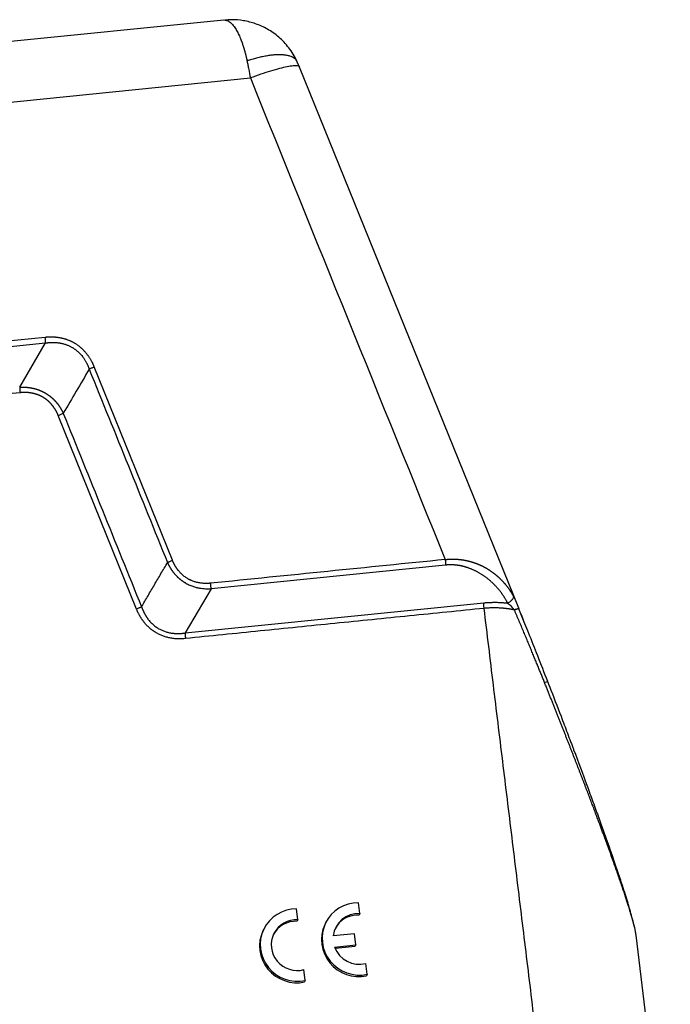
# Model space of a CAD drawing. Units: millimetres. Extents: x 1592 to 2186, y 588 to 1008.
# Drawn here: x 1724 to 1768, y 653 to 720 of the extents above; entities that cross this region are included whole.
import ezdxf

# ---------------------------------------------------------------- set-up
doc = ezdxf.new("R2010")
doc.units = ezdxf.units.MM
doc.header["$LTSCALE"] = 65.395
doc.layers.get('0').update_dxf_attribs({"linetype": 'CONTINUOUS', "lineweight": 30})

msp = doc.modelspace()

# ---------------------------------------------------------------- linework, layer by layer
at = {"color": 7, "linetype": 'Continuous'}
for p, q in [((1737.734, 719.996), (1678.231, 713.987)), ((1757.706, 680.143), (1742.872, 716.815)), ((1678.342, 709.894), (1739.531, 716.073)), ((1696.163, 695.14), (1725.666, 698.119)), ((1723.909, 695.12), (1725.666, 698.119)), ((1734.259, 683.391), (1728.957, 696.498)), ((1731.822, 680.088), (1726.52, 693.195)), ((1752.759, 683.07), (1736.87, 681.466)), ((1736.87, 681.466), (1735.113, 678.467)), ((1735.113, 678.467), (1755.335, 680.509)), ((1757.768, 679.988), (1757.706, 680.143)), ((1746.945, 659.454), (1746.855, 660.192)), ((1742.752, 659.03), (1742.662, 659.769)), ((1746.945, 659.454), (1746.9, 659.357)), ((1742.752, 659.03), (1742.707, 658.934)), ((1744.615, 658.797), (1744.57, 658.701)), ((1740.423, 658.374), (1740.378, 658.277)), ((1746.59, 658.094), (1745.147, 657.948)), ((1746.683, 657.336), (1746.59, 658.094)), ((1767.976, 639.001), (1765.66, 657.99)), ((1745.239, 657.19), (1746.683, 657.336)), ((1745.274, 657.101), (1746.638, 657.239)), ((1746.683, 657.336), (1746.638, 657.239)), ((1747.446, 655.341), (1747.356, 656.08)), ((1743.254, 654.918), (1743.164, 655.656)), ((1747.446, 655.341), (1747.401, 655.245)), ((1743.254, 654.918), (1743.209, 654.821))]:
    msp.add_line(p, q, dxfattribs=at)
for centre, major_axis, ratio, start_param, end_param in [((1759.211, 674.999), (-0.467, -0.18), 0.028831, 3.00363, 4.139611), ((1746.88, 657.739), (-2.265, 1.058), 0.976954, 5.150662, 8.511453), ((1742.688, 657.316), (-2.265, 1.058), 0.976954, 5.150662, 8.511453), ((1746.88, 657.739), (1.586, -0.741), 0.976954, 1.961769, 3.465598), ((1746.835, 657.643), (1.586, -0.741), 0.976954, 1.961769, 3.110365), ((1742.688, 657.316), (1.586, -0.741), 0.976954, 1.961769, 5.417162), ((1742.643, 657.219), (1.586, -0.741), 0.976954, 1.961769, 3.110417), ((1746.835, 657.643), (-2.265, 1.058), 0.976954, 0.000011, 2.228268), ((1742.643, 657.219), (-2.265, 1.058), 0.976954, 0.000011, 2.228268), ((1746.88, 657.739), (1.586, -0.741), 0.976954, 3.913332, 5.417162)]:
    msp.add_ellipse(centre, major_axis=major_axis, ratio=ratio, start_param=start_param, end_param=end_param, dxfattribs=at)
for points, degree, knots in [([(1737.772, 719.998), (1737.774, 719.998), (1737.78, 719.998), (1737.791, 719.998), (1737.803, 719.997), (1737.816, 719.997), (1737.829, 719.995), (1737.842, 719.994), (1737.855, 719.992), (1737.868, 719.99), (1737.882, 719.987), (1737.895, 719.984), (1737.908, 719.981), (1737.922, 719.977), (1737.935, 719.973), (1737.949, 719.968), (1737.962, 719.963), (1738.005, 719.946), (1738.077, 719.91), (1738.178, 719.837), (1738.278, 719.744), (1738.378, 719.63), (1738.473, 719.503), (1738.56, 719.367), (1738.641, 719.226), (1738.717, 719.077), (1738.79, 718.922), (1738.845, 718.792), (1738.884, 718.695), (1738.908, 718.631), (1738.932, 718.567), (1738.956, 718.503), (1738.978, 718.438), (1739, 718.373), (1739.022, 718.308), (1739.043, 718.242), (1739.063, 718.177), (1739.083, 718.112), (1739.102, 718.047), (1739.121, 717.981), (1739.139, 717.916), (1739.157, 717.852), (1739.175, 717.787), (1739.192, 717.723), (1739.208, 717.659), (1739.224, 717.595), (1739.24, 717.531), (1739.255, 717.468), (1739.269, 717.406), (1739.283, 717.343), (1739.297, 717.282), (1739.305, 717.24), (1739.31, 717.22)], 3, [0, 0, 0, 0, 0.00379, 0.011317, 0.018876, 0.026465, 0.034084, 0.041734, 0.049413, 0.057122, 0.06486, 0.072627, 0.080423, 0.088248, 0.096101, 0.103983, 0.111892, 0.119829, 0.178519, 0.237207, 0.295898, 0.354584, 0.413274, 0.463911, 0.513169, 0.561012, 0.60743, 0.652439, 0.669317, 0.68599, 0.702457, 0.718712, 0.734755, 0.750584, 0.766198, 0.781595, 0.796777, 0.811745, 0.8265, 0.841043, 0.855377, 0.869504, 0.883427, 0.897147, 0.910668, 0.923992, 0.937122, 0.950062, 0.962816, 0.975387, 0.987781, 1, 1, 1, 1]), ([(1742.68, 717.225), (1742.528, 717.546), (1742.176, 718.125), (1741.49, 718.853), (1740.72, 719.396), (1739.905, 719.765), (1739.084, 719.971), (1738.369, 720.038), (1737.938, 720.007), (1737.773, 719.985)], 3, [0, 0, 0, 0, 0.174483, 0.340085, 0.496738, 0.644849, 0.785005, 0.917812, 1, 1, 1, 1]), ([(1742.661, 717.266), (1742.652, 717.277), (1742.644, 717.287), (1742.603, 717.333), (1742.567, 717.367), (1742.483, 717.429), (1742.436, 717.458), (1742.33, 717.51), (1742.272, 717.533), (1742.144, 717.573), (1742.076, 717.59), (1741.929, 717.618), (1741.85, 717.628), (1741.684, 717.643), (1741.597, 717.647), (1741.415, 717.648), (1741.32, 717.645), (1741.125, 717.632), (1741.024, 717.623), (1740.818, 717.597), (1740.713, 717.581), (1740.5, 717.544), (1740.392, 717.522), (1740.175, 717.474), (1740.066, 717.447), (1739.848, 717.389), (1739.739, 717.358), (1739.523, 717.291), (1739.416, 717.256), (1739.31, 717.22)], 3, [0, 0, 0, 0, 0.022078, 0.022078, 0.097303, 0.097303, 0.172528, 0.172528, 0.247753, 0.247753, 0.322977, 0.322977, 0.398202, 0.398202, 0.473427, 0.473427, 0.548652, 0.548652, 0.623876, 0.623876, 0.699101, 0.699101, 0.774326, 0.774326, 0.849551, 0.849551, 0.924775, 0.924775, 1, 1, 1, 1]), ([(1739.31, 717.22), (1739.328, 717.128), (1739.347, 717.035), (1739.384, 716.846), (1739.402, 716.751), (1739.458, 716.464), (1739.495, 716.269), (1739.531, 716.073)], 3, [0, 0, 0, 0, 0.25, 0.25, 0.5, 0.5, 1, 1, 1, 1]), ([(1742.878, 716.8), (1742.874, 716.81), (1742.868, 716.819), (1742.833, 716.857), (1742.782, 716.878), (1742.636, 716.898), (1742.541, 716.899), (1742.309, 716.879), (1742.173, 716.859), (1741.865, 716.801), (1741.692, 716.762), (1741.318, 716.666), (1741.117, 716.609), (1740.691, 716.479), (1740.468, 716.407), (1740.007, 716.249), (1739.77, 716.163), (1739.531, 716.073)], 3, [0, 0, 0, 0, 0.038594, 0.038594, 0.175937, 0.175937, 0.313281, 0.313281, 0.450625, 0.450625, 0.587969, 0.587969, 0.725312, 0.725312, 0.862656, 0.862656, 1, 1, 1, 1]), ([(1728.957, 696.498), (1728.955, 696.504), (1728.95, 696.518), (1728.942, 696.541), (1728.932, 696.567), (1728.92, 696.596), (1728.906, 696.63), (1728.89, 696.666), (1728.872, 696.706), (1728.852, 696.749), (1728.829, 696.796), (1728.804, 696.845), (1728.776, 696.898), (1728.745, 696.953), (1728.707, 697.016), (1728.664, 697.084), (1728.616, 697.158), (1728.565, 697.231), (1728.512, 697.303), (1728.457, 697.374), (1728.399, 697.444), (1728.337, 697.516), (1728.272, 697.587), (1728.204, 697.657), (1728.135, 697.723), (1728.067, 697.785), (1727.999, 697.842), (1727.932, 697.895), (1727.866, 697.945), (1727.801, 697.991), (1727.738, 698.033), (1727.676, 698.072), (1727.616, 698.108), (1727.557, 698.141), (1727.501, 698.171), (1727.447, 698.199), (1727.39, 698.226), (1727.33, 698.253), (1727.265, 698.281), (1727.199, 698.307), (1727.133, 698.332), (1727.066, 698.355), (1726.999, 698.376), (1726.931, 698.396), (1726.863, 698.414), (1726.795, 698.431), (1726.726, 698.446), (1726.657, 698.459), (1726.587, 698.471), (1726.536, 698.478), (1726.5, 698.483), (1726.479, 698.486), (1726.453, 698.49), (1726.421, 698.494), (1726.385, 698.498), (1726.343, 698.503), (1726.297, 698.507), (1726.245, 698.511), (1726.188, 698.515), (1726.125, 698.518), (1726.06, 698.52), (1725.994, 698.52), (1725.931, 698.518), (1725.872, 698.516), (1725.817, 698.512), (1725.766, 698.508), (1725.72, 698.504), (1725.677, 698.498), (1725.65, 698.495), (1725.638, 698.493)], 3, [0, 0, 0, 0, 0.004847, 0.010643, 0.017387, 0.025078, 0.033716, 0.043301, 0.053832, 0.065308, 0.077728, 0.091092, 0.105397, 0.120643, 0.136829, 0.157787, 0.17889, 0.200141, 0.221546, 0.243105, 0.264824, 0.286705, 0.310821, 0.3342, 0.35684, 0.37874, 0.399899, 0.420315, 0.439988, 0.458916, 0.477098, 0.494534, 0.511222, 0.527163, 0.542355, 0.556798, 0.570492, 0.587329, 0.60416, 0.620985, 0.637804, 0.654616, 0.671422, 0.68822, 0.705012, 0.721796, 0.738572, 0.755342, 0.772103, 0.788856, 0.792717, 0.797801, 0.804107, 0.811637, 0.820391, 0.830371, 0.841576, 0.854009, 0.86767, 0.882562, 0.898686, 0.914738, 0.929825, 0.943946, 0.957098, 0.96928, 0.980492, 0.990732, 1, 1, 1, 1]), ([(1725.666, 698.119), (1725.666, 698.147), (1725.665, 698.175), (1725.661, 698.236), (1725.659, 698.267), (1725.654, 698.331), (1725.652, 698.363), (1725.645, 698.428), (1725.641, 698.461), (1725.638, 698.493)], 3, [0, 0, 0, 0, 0.25, 0.25, 0.5, 0.5, 0.75, 0.75, 1, 1, 1, 1]), ([(1725.667, 698.117), (1725.677, 698.118), (1725.697, 698.121), (1725.728, 698.126), (1725.761, 698.131), (1725.796, 698.135), (1725.833, 698.14), (1725.873, 698.144), (1725.914, 698.148), (1725.958, 698.151), (1726.004, 698.154), (1726.053, 698.156), (1726.103, 698.157), (1726.156, 698.158), (1726.21, 698.157), (1726.267, 698.155), (1726.326, 698.152), (1726.388, 698.148), (1726.451, 698.142), (1726.516, 698.134), (1726.583, 698.125), (1726.668, 698.11), (1726.767, 698.09), (1726.879, 698.062), (1726.984, 698.03), (1727.083, 697.996), (1727.175, 697.96), (1727.262, 697.922), (1727.342, 697.883), (1727.417, 697.843), (1727.518, 697.785), (1727.65, 697.698), (1727.816, 697.567), (1727.989, 697.405), (1728.122, 697.253), (1728.216, 697.128), (1728.274, 697.044), (1728.327, 696.964), (1728.373, 696.886), (1728.415, 696.811), (1728.452, 696.739), (1728.485, 696.671), (1728.515, 696.606), (1728.54, 696.546), (1728.563, 696.49), (1728.582, 696.438), (1728.599, 696.39), (1728.609, 696.36), (1728.614, 696.346)], 3, [0, 0, 0, 0, 0.00776, 0.01608, 0.024962, 0.034407, 0.044414, 0.054984, 0.066119, 0.077818, 0.090083, 0.102914, 0.116313, 0.130281, 0.144818, 0.159926, 0.175606, 0.191859, 0.208687, 0.22609, 0.244071, 0.262632, 0.29437, 0.324783, 0.353864, 0.381607, 0.408004, 0.43305, 0.45674, 0.479071, 0.500037, 0.549093, 0.605038, 0.667817, 0.737355, 0.765683, 0.79264, 0.818232, 0.842465, 0.865341, 0.886867, 0.907045, 0.92588, 0.943374, 0.959531, 0.974352, 0.987842, 1, 1, 1, 1]), ([(1728.614, 696.346), (1728.638, 696.359), (1728.664, 696.372), (1728.718, 696.398), (1728.746, 696.411), (1728.805, 696.437), (1728.835, 696.45), (1728.896, 696.474), (1728.927, 696.486), (1728.957, 696.498)], 3, [0, 0, 0, 0, 0.25, 0.25, 0.5, 0.5, 0.75, 0.75, 1, 1, 1, 1]), ([(1723.909, 695.12), (1723.919, 695.121), (1723.939, 695.122), (1723.968, 695.123), (1723.998, 695.124), (1724.027, 695.125), (1724.056, 695.126), (1724.086, 695.126), (1724.115, 695.126), (1724.144, 695.126), (1724.173, 695.126), (1724.202, 695.125), (1724.231, 695.125), (1724.259, 695.123), (1724.288, 695.122), (1724.317, 695.12), (1724.345, 695.119), (1724.374, 695.117), (1724.402, 695.114), (1724.431, 695.112), (1724.459, 695.109), (1724.487, 695.106), (1724.515, 695.102), (1724.543, 695.099), (1724.571, 695.095), (1724.599, 695.091), (1724.627, 695.087), (1724.654, 695.082), (1724.682, 695.077), (1724.709, 695.072), (1724.737, 695.067), (1724.764, 695.062), (1724.791, 695.056), (1724.818, 695.05), (1724.845, 695.044), (1724.872, 695.037), (1724.899, 695.031), (1724.925, 695.024), (1724.952, 695.016), (1724.979, 695.009), (1725.005, 695.001), (1725.031, 694.994), (1725.057, 694.985), (1725.083, 694.977), (1725.109, 694.969), (1725.135, 694.96), (1725.161, 694.951), (1725.187, 694.941), (1725.212, 694.932), (1725.238, 694.922), (1725.263, 694.912), (1725.288, 694.902), (1725.313, 694.892), (1725.338, 694.881), (1725.363, 694.87), (1725.388, 694.859), (1725.412, 694.848), (1725.437, 694.836), (1725.461, 694.824), (1725.485, 694.812), (1725.509, 694.8), (1725.533, 694.788), (1725.557, 694.775), (1725.581, 694.762), (1725.604, 694.749), (1725.628, 694.736), (1725.651, 694.722), (1725.674, 694.708), (1725.697, 694.694), (1725.72, 694.68), (1725.743, 694.666), (1725.766, 694.651), (1725.788, 694.636), (1725.81, 694.621), (1725.833, 694.606), (1725.855, 694.59), (1725.877, 694.574), (1725.898, 694.559), (1725.92, 694.542), (1725.942, 694.526), (1725.963, 694.509), (1725.984, 694.493), (1726.005, 694.476), (1726.026, 694.458), (1726.047, 694.441), (1726.068, 694.423), (1726.088, 694.406), (1726.108, 694.388), (1726.128, 694.369), (1726.148, 694.351), (1726.168, 694.332), (1726.188, 694.313), (1726.208, 694.294), (1726.227, 694.275), (1726.246, 694.256), (1726.265, 694.236), (1726.284, 694.216), (1726.303, 694.196), (1726.321, 694.176), (1726.34, 694.155), (1726.358, 694.135), (1726.376, 694.114), (1726.394, 694.093), (1726.412, 694.071), (1726.429, 694.05), (1726.447, 694.028), (1726.464, 694.007), (1726.481, 693.985), (1726.498, 693.962), (1726.514, 693.94), (1726.531, 693.917), (1726.547, 693.895), (1726.563, 693.872), (1726.579, 693.848), (1726.595, 693.825), (1726.611, 693.801), (1726.626, 693.778), (1726.641, 693.754), (1726.657, 693.73), (1726.671, 693.705), (1726.686, 693.681), (1726.701, 693.656), (1726.715, 693.632), (1726.729, 693.607), (1726.743, 693.581), (1726.757, 693.556), (1726.771, 693.53), (1726.784, 693.505), (1726.797, 693.479), (1726.81, 693.453), (1726.823, 693.427), (1726.836, 693.4), (1726.848, 693.374), (1726.856, 693.356), (1726.86, 693.347)], 3, [0, 0, 0, 0, 0.008092, 0.016161, 0.024208, 0.032232, 0.040234, 0.048215, 0.056175, 0.064113, 0.072031, 0.079928, 0.087806, 0.095663, 0.103501, 0.11132, 0.11912, 0.126902, 0.134665, 0.14241, 0.150138, 0.157849, 0.165542, 0.173219, 0.18088, 0.188525, 0.196154, 0.203769, 0.211368, 0.218952, 0.226523, 0.23408, 0.241623, 0.249153, 0.25667, 0.264175, 0.271668, 0.279149, 0.286618, 0.294077, 0.301525, 0.308963, 0.31639, 0.323809, 0.331218, 0.338618, 0.34601, 0.353394, 0.360771, 0.368139, 0.375502, 0.382857, 0.390206, 0.39755, 0.404888, 0.412222, 0.41955, 0.426875, 0.434195, 0.441512, 0.448826, 0.456137, 0.463446, 0.470753, 0.478059, 0.485363, 0.492667, 0.49997, 0.507273, 0.514577, 0.521881, 0.529187, 0.536494, 0.543803, 0.551114, 0.558428, 0.565746, 0.573067, 0.580391, 0.58772, 0.595054, 0.602392, 0.609736, 0.617086, 0.624442, 0.631805, 0.639174, 0.646551, 0.653936, 0.661328, 0.668729, 0.676139, 0.683558, 0.690987, 0.698425, 0.705874, 0.713334, 0.720804, 0.728286, 0.73578, 0.743285, 0.750803, 0.758334, 0.765879, 0.773436, 0.781008, 0.788594, 0.796194, 0.803809, 0.81144, 0.819086, 0.826748, 0.834426, 0.842121, 0.849833, 0.857562, 0.865309, 0.873073, 0.880856, 0.888658, 0.896478, 0.904317, 0.912176, 0.920055, 0.927954, 0.935874, 0.943814, 0.951775, 0.959757, 0.967761, 0.975787, 0.983836, 0.991906, 1, 1, 1, 1]), ([(1723.91, 695.118), (1723.91, 695.091), (1723.911, 695.062), (1723.914, 695.003), (1723.916, 694.972), (1723.921, 694.908), (1723.923, 694.876), (1723.93, 694.811), (1723.934, 694.779), (1723.938, 694.747)], 3, [0, 0, 0, 0, 0.25, 0.25, 0.5, 0.5, 0.75, 0.75, 1, 1, 1, 1]), ([(1726.52, 693.195), (1726.37, 693.576), (1726.116, 693.893), (1725.854, 694.22), (1725.507, 694.429), (1725.163, 694.636), (1724.748, 694.716), (1724.348, 694.792), (1723.938, 694.747)], 2, [0, 0, 0, 0.25, 0.25, 0.5, 0.5, 0.75, 0.75, 1, 1, 1]), ([(1726.86, 693.347), (1726.837, 693.334), (1726.811, 693.321), (1726.758, 693.295), (1726.73, 693.282), (1726.671, 693.256), (1726.641, 693.243), (1726.581, 693.219), (1726.55, 693.206), (1726.52, 693.195)], 3, [0, 0, 0, 0, 0.25, 0.25, 0.5, 0.5, 0.75, 0.75, 1, 1, 1, 1]), ([(1733.919, 683.239), (1733.943, 683.252), (1733.968, 683.265), (1734.022, 683.291), (1734.05, 683.304), (1734.108, 683.33), (1734.138, 683.343), (1734.198, 683.368), (1734.229, 683.38), (1734.259, 683.391)], 3, [0, 0, 0, 0, 0.25, 0.25, 0.5, 0.5, 0.75, 0.75, 1, 1, 1, 1]), ([(1733.922, 683.24), (1733.925, 683.232), (1733.932, 683.216), (1733.943, 683.193), (1733.953, 683.169), (1733.964, 683.145), (1733.976, 683.122), (1733.987, 683.098), (1733.999, 683.074), (1734.012, 683.05), (1734.024, 683.026), (1734.037, 683.001), (1734.051, 682.977), (1734.064, 682.953), (1734.078, 682.928), (1734.092, 682.904), (1734.107, 682.88), (1734.122, 682.855), (1734.137, 682.83), (1734.153, 682.806), (1734.169, 682.781), (1734.185, 682.757), (1734.202, 682.732), (1734.219, 682.707), (1734.236, 682.683), (1734.254, 682.658), (1734.272, 682.633), (1734.291, 682.609), (1734.31, 682.584), (1734.329, 682.56), (1734.349, 682.535), (1734.369, 682.511), (1734.39, 682.486), (1734.411, 682.462), (1734.432, 682.438), (1734.454, 682.413), (1734.476, 682.389), (1734.499, 682.365), (1734.522, 682.341), (1734.545, 682.318), (1734.569, 682.294), (1734.594, 682.27), (1734.618, 682.247), (1734.643, 682.224), (1734.669, 682.201), (1734.695, 682.178), (1734.722, 682.155), (1734.748, 682.132), (1734.776, 682.11), (1734.804, 682.088), (1734.832, 682.066), (1734.861, 682.044), (1734.89, 682.022), (1734.919, 682.001), (1734.949, 681.98), (1734.98, 681.959), (1735.011, 681.939), (1735.042, 681.918), (1735.074, 681.898), (1735.181, 681.833), (1735.363, 681.737), (1735.62, 681.632), (1735.864, 681.558), (1736.089, 681.509), (1736.294, 681.481), (1736.476, 681.467), (1736.636, 681.462), (1736.75, 681.464), (1736.825, 681.466), (1736.855, 681.468), (1736.869, 681.468)], 3, [0, 0, 0, 0, 0.00705, 0.014155, 0.021314, 0.028528, 0.035796, 0.04312, 0.050498, 0.05793, 0.065418, 0.07296, 0.080557, 0.088208, 0.095915, 0.103677, 0.111493, 0.119364, 0.12729, 0.135272, 0.143308, 0.151399, 0.159546, 0.167747, 0.176004, 0.184316, 0.192683, 0.201106, 0.209584, 0.218118, 0.226706, 0.235351, 0.244051, 0.252807, 0.261618, 0.270485, 0.279408, 0.288387, 0.297422, 0.306512, 0.315659, 0.324862, 0.334121, 0.343437, 0.352809, 0.362237, 0.371722, 0.381264, 0.390862, 0.400517, 0.410228, 0.419997, 0.429823, 0.439706, 0.449646, 0.459643, 0.469697, 0.47981, 0.489979, 0.500207, 0.581794, 0.657008, 0.725873, 0.788405, 0.844613, 0.8945, 0.938064, 0.975299, 0.988144, 1, 1, 1, 1]), ([(1736.841, 681.839), (1736.834, 681.839), (1736.82, 681.837), (1736.799, 681.835), (1736.775, 681.833), (1736.676, 681.824), (1736.496, 681.818), (1736.232, 681.835), (1736.017, 681.871), (1735.855, 681.911), (1735.747, 681.942), (1735.641, 681.979), (1735.557, 682.012), (1735.493, 682.04), (1735.445, 682.063), (1735.393, 682.089), (1735.336, 682.119), (1735.275, 682.154), (1735.198, 682.203), (1735.106, 682.266), (1735.003, 682.345), (1734.914, 682.424), (1734.839, 682.496), (1734.78, 682.558), (1734.729, 682.615), (1734.685, 682.666), (1734.648, 682.712), (1734.614, 682.756), (1734.581, 682.8), (1734.55, 682.844), (1734.52, 682.888), (1734.491, 682.933), (1734.463, 682.978), (1734.436, 683.023), (1734.41, 683.068), (1734.386, 683.114), (1734.362, 683.16), (1734.339, 683.206), (1734.318, 683.252), (1734.297, 683.298), (1734.278, 683.344), (1734.265, 683.375), (1734.259, 683.391)], 3, [0, 0, 0, 0, 0.006339, 0.013088, 0.020249, 0.02782, 0.105428, 0.186501, 0.271152, 0.305464, 0.339786, 0.37412, 0.408469, 0.422785, 0.438896, 0.456804, 0.476506, 0.498003, 0.521293, 0.560562, 0.600362, 0.640681, 0.669914, 0.69626, 0.719723, 0.74031, 0.758023, 0.774847, 0.791568, 0.808186, 0.824704, 0.841122, 0.857441, 0.873661, 0.889785, 0.905812, 0.921743, 0.937581, 0.953324, 0.968974, 0.984533, 1, 1, 1, 1]), ([(1752.73, 683.444), (1752.739, 683.445), (1752.758, 683.447), (1752.786, 683.45), (1752.814, 683.453), (1752.842, 683.456), (1752.87, 683.459), (1752.898, 683.461), (1752.926, 683.463), (1752.955, 683.465), (1752.983, 683.467), (1753.011, 683.469), (1753.04, 683.47), (1753.069, 683.471), (1753.097, 683.472), (1753.126, 683.473), (1753.155, 683.474), (1753.184, 683.474), (1753.213, 683.475), (1753.242, 683.475), (1753.271, 683.475), (1753.3, 683.474), (1753.329, 683.474), (1753.358, 683.473), (1753.388, 683.472), (1753.417, 683.471), (1753.447, 683.47), (1753.476, 683.468), (1753.506, 683.466), (1753.535, 683.465), (1753.565, 683.462), (1753.594, 683.46), (1753.624, 683.458), (1753.654, 683.455), (1753.684, 683.452), (1753.713, 683.449), (1753.743, 683.445), (1753.773, 683.442), (1753.803, 683.438), (1753.833, 683.434), (1753.863, 683.43), (1753.893, 683.426), (1753.923, 683.421), (1753.953, 683.416), (1753.983, 683.411), (1754.013, 683.406), (1754.043, 683.401), (1754.074, 683.395), (1754.104, 683.389), (1754.134, 683.383), (1754.164, 683.377), (1754.194, 683.37), (1754.224, 683.363), (1754.255, 683.356), (1754.285, 683.349), (1754.315, 683.342), (1754.345, 683.334), (1754.376, 683.327), (1754.406, 683.318), (1754.436, 683.31), (1754.466, 683.302), (1754.497, 683.293), (1754.527, 683.284), (1754.557, 683.275), (1754.587, 683.266), (1754.618, 683.256), (1754.648, 683.246), (1754.678, 683.236), (1754.708, 683.226), (1754.738, 683.215), (1754.768, 683.204), (1754.799, 683.193), (1754.829, 683.182), (1754.859, 683.171), (1754.889, 683.159), (1754.919, 683.147), (1754.949, 683.135), (1754.979, 683.123), (1755.009, 683.11), (1755.038, 683.097), (1755.068, 683.084), (1755.098, 683.071), (1755.128, 683.057), (1755.158, 683.044), (1755.187, 683.03), (1755.217, 683.015), (1755.246, 683.001), (1755.276, 682.986), (1755.305, 682.971), (1755.335, 682.956), (1755.364, 682.94), (1755.393, 682.925), (1755.423, 682.909), (1755.452, 682.893), (1755.481, 682.876), (1755.51, 682.859), (1755.539, 682.843), (1755.568, 682.825), (1755.598, 682.808), (1755.627, 682.789), (1755.658, 682.77), (1755.688, 682.751), (1755.719, 682.731), (1755.75, 682.71), (1755.782, 682.689), (1755.814, 682.667), (1755.846, 682.645), (1755.879, 682.622), (1755.911, 682.598), (1755.944, 682.574), (1755.978, 682.549), (1756.011, 682.523), (1756.045, 682.497), (1756.079, 682.471), (1756.113, 682.443), (1756.148, 682.415), (1756.182, 682.386), (1756.217, 682.357), (1756.252, 682.327), (1756.287, 682.296), (1756.322, 682.265), (1756.357, 682.233), (1756.393, 682.2), (1756.428, 682.166), (1756.463, 682.132), (1756.499, 682.097), (1756.534, 682.061), (1756.57, 682.025), (1756.605, 681.988), (1756.641, 681.95), (1756.676, 681.911), (1756.712, 681.872), (1756.747, 681.832), (1756.782, 681.791), (1756.817, 681.749), (1756.852, 681.706), (1756.887, 681.663), (1756.921, 681.619), (1756.956, 681.574), (1756.99, 681.528), (1757.024, 681.481), (1757.057, 681.434), (1757.09, 681.385), (1757.123, 681.336), (1757.156, 681.286), (1757.188, 681.235), (1757.22, 681.183), (1757.252, 681.131), (1757.283, 681.077), (1757.314, 681.022), (1757.334, 680.986), (1757.344, 680.967)], 3, [0, 0, 0, 0, 0.004432, 0.008876, 0.013334, 0.017804, 0.022287, 0.026783, 0.031293, 0.035816, 0.040353, 0.044904, 0.049468, 0.054047, 0.05864, 0.063247, 0.067868, 0.072504, 0.077155, 0.08182, 0.086501, 0.091196, 0.095907, 0.100633, 0.105374, 0.110131, 0.114903, 0.119692, 0.124496, 0.129316, 0.134153, 0.139006, 0.143875, 0.14876, 0.153662, 0.158581, 0.163516, 0.168469, 0.173438, 0.178425, 0.183429, 0.18845, 0.193489, 0.198545, 0.203618, 0.20871, 0.213819, 0.218946, 0.224091, 0.229254, 0.234436, 0.239636, 0.244854, 0.25009, 0.255345, 0.260619, 0.265912, 0.271223, 0.276553, 0.281902, 0.28727, 0.292658, 0.298065, 0.303491, 0.308936, 0.314401, 0.319885, 0.325389, 0.330913, 0.336457, 0.34202, 0.347603, 0.353207, 0.35883, 0.364474, 0.370137, 0.375822, 0.381526, 0.387251, 0.392996, 0.398762, 0.404549, 0.410356, 0.416184, 0.422033, 0.427903, 0.433794, 0.439706, 0.445639, 0.451593, 0.457568, 0.463565, 0.469582, 0.475622, 0.481682, 0.487765, 0.493868, 0.499994, 0.506265, 0.512657, 0.51917, 0.525804, 0.532559, 0.539435, 0.546433, 0.553551, 0.560791, 0.568152, 0.575634, 0.583238, 0.590964, 0.598811, 0.606779, 0.61487, 0.623082, 0.631415, 0.639871, 0.648448, 0.657147, 0.665968, 0.674911, 0.683976, 0.693162, 0.702471, 0.711902, 0.721455, 0.731129, 0.740926, 0.750846, 0.760887, 0.77105, 0.781336, 0.791743, 0.802273, 0.812926, 0.8237, 0.834597, 0.845616, 0.856758, 0.868021, 0.879407, 0.890916, 0.902547, 0.9143, 0.926175, 0.938173, 0.950294, 0.962537, 0.974902, 0.98739, 1, 1, 1, 1]), ([(1752.73, 683.444), (1752.734, 683.41), (1752.738, 683.376), (1752.744, 683.308), (1752.747, 683.274), (1752.752, 683.21), (1752.754, 683.179), (1752.757, 683.122), (1752.758, 683.095), (1752.759, 683.07)], 3, [0, 0, 0, 0, 0.25, 0.25, 0.5, 0.5, 0.75, 0.75, 1, 1, 1, 1]), ([(1756.96, 680.496), (1756.684, 681.033), (1756.277, 681.501), (1755.854, 681.987), (1755.341, 682.341), (1754.778, 682.729), (1754.155, 682.921), (1753.812, 683.027), (1753.475, 683.065), (1753.134, 683.102), (1752.759, 683.07)], 2, [0, 0, 0, 0.25, 0.25, 0.5, 0.5, 0.75, 0.75, 0.875, 0.875, 1, 1, 1]), ([(1736.869, 681.468), (1736.869, 681.495), (1736.868, 681.524), (1736.866, 681.583), (1736.864, 681.614), (1736.859, 681.678), (1736.856, 681.71), (1736.849, 681.775), (1736.845, 681.807), (1736.841, 681.839)], 3, [0, 0, 0, 0, 0.25, 0.25, 0.5, 0.5, 0.75, 0.75, 1, 1, 1, 1]), ([(1755.364, 680.135), (1755.36, 680.167), (1755.356, 680.2), (1755.35, 680.265), (1755.347, 680.297), (1755.342, 680.361), (1755.34, 680.393), (1755.337, 680.453), (1755.336, 680.482), (1755.335, 680.509)], 3, [0, 0, 0, 0, 0.25, 0.25, 0.5, 0.5, 0.75, 0.75, 1, 1, 1, 1]), ([(1757.344, 680.967), (1757.347, 680.951), (1757.349, 680.933), (1757.347, 680.894), (1757.343, 680.873), (1757.33, 680.83), (1757.32, 680.807), (1757.294, 680.761), (1757.278, 680.738), (1757.241, 680.692), (1757.219, 680.67), (1757.173, 680.627), (1757.148, 680.606), (1757.096, 680.569), (1757.069, 680.552), (1757.014, 680.521), (1756.987, 680.508), (1756.96, 680.496)], 3, [0, 0, 0, 0, 0.125, 0.125, 0.25, 0.25, 0.375, 0.375, 0.5, 0.5, 0.625, 0.625, 0.75, 0.75, 0.875, 0.875, 1, 1, 1, 1]), ([(1756.96, 680.496), (1756.96, 680.496), (1756.96, 680.496), (1757, 680.463), (1757.152, 680.325), (1757.309, 680.155), (1757.42, 680.028), (1757.42, 680.028), (1757.42, 680.028)], 3, [0, 0, 0, 0, 0.000023, 0.000023, 0.256704, 0.999939, 0.999939, 1, 1, 1, 1]), ([(1757.344, 680.967), (1757.346, 680.962), (1757.351, 680.953), (1757.359, 680.938), (1757.366, 680.924), (1757.374, 680.909), (1757.381, 680.895), (1757.388, 680.88), (1757.396, 680.865), (1757.403, 680.85), (1757.41, 680.836), (1757.418, 680.821), (1757.425, 680.805), (1757.432, 680.79), (1757.439, 680.775), (1757.446, 680.76), (1757.453, 680.744), (1757.46, 680.729), (1757.467, 680.713), (1757.474, 680.698), (1757.481, 680.682), (1757.488, 680.666), (1757.495, 680.65), (1757.502, 680.634), (1757.509, 680.618), (1757.516, 680.602), (1757.523, 680.586), (1757.53, 680.57), (1757.537, 680.554), (1757.544, 680.537), (1757.551, 680.521), (1757.557, 680.505), (1757.564, 680.488), (1757.571, 680.471), (1757.578, 680.455), (1757.585, 680.438), (1757.592, 680.421), (1757.599, 680.405), (1757.606, 680.388), (1757.613, 680.371), (1757.62, 680.354), (1757.627, 680.337), (1757.634, 680.32), (1757.641, 680.302), (1757.648, 680.285), (1757.655, 680.268), (1757.662, 680.251), (1757.669, 680.233), (1757.676, 680.216), (1757.683, 680.198), (1757.69, 680.181), (1757.698, 680.163), (1757.705, 680.145), (1757.712, 680.128), (1757.717, 680.116), (1757.719, 680.11)], 3, [0, 0, 0, 0, 0.02035, 0.040585, 0.060708, 0.080722, 0.10063, 0.120436, 0.140142, 0.159751, 0.179267, 0.198692, 0.218031, 0.237286, 0.256461, 0.275559, 0.294584, 0.313539, 0.332427, 0.351253, 0.37002, 0.388731, 0.407391, 0.426002, 0.444569, 0.463095, 0.481584, 0.500041, 0.518468, 0.53687, 0.55525, 0.573613, 0.591962, 0.610301, 0.628634, 0.646965, 0.665298, 0.683636, 0.701984, 0.720346, 0.738725, 0.757126, 0.775552, 0.794006, 0.812494, 0.831018, 0.849583, 0.868191, 0.886848, 0.905557, 0.92432, 0.943143, 0.962028, 0.980979, 1, 1, 1, 1]), ([(1732.165, 680.24), (1732.141, 680.228), (1732.116, 680.215), (1732.061, 680.188), (1732.033, 680.175), (1731.974, 680.149), (1731.944, 680.137), (1731.883, 680.112), (1731.852, 680.1), (1731.822, 680.088)], 3, [0, 0, 0, 0, 0.25, 0.25, 0.5, 0.5, 0.75, 0.75, 1, 1, 1, 1]), ([(1735.142, 678.093), (1734.013, 677.968), (1733.124, 678.502), (1732.681, 678.768), (1732.342, 679.19), (1732.015, 679.597), (1731.822, 680.088)], 2, [0, 0, 0, 0.5, 0.5, 0.75, 0.75, 1, 1, 1]), ([(1732.162, 680.24), (1732.165, 680.231), (1732.171, 680.214), (1732.18, 680.188), (1732.19, 680.163), (1732.2, 680.137), (1732.209, 680.112), (1732.22, 680.087), (1732.23, 680.062), (1732.24, 680.037), (1732.251, 680.012), (1732.262, 679.987), (1732.273, 679.963), (1732.284, 679.938), (1732.296, 679.914), (1732.308, 679.89), (1732.319, 679.866), (1732.332, 679.842), (1732.344, 679.818), (1732.356, 679.794), (1732.369, 679.771), (1732.382, 679.747), (1732.395, 679.724), (1732.408, 679.701), (1732.422, 679.678), (1732.435, 679.655), (1732.449, 679.633), (1732.463, 679.61), (1732.478, 679.588), (1732.492, 679.565), (1732.507, 679.543), (1732.522, 679.521), (1732.537, 679.499), (1732.552, 679.478), (1732.567, 679.456), (1732.583, 679.435), (1732.621, 679.383), (1732.684, 679.304), (1732.775, 679.201), (1732.87, 679.105), (1732.969, 679.014), (1733.072, 678.93), (1733.18, 678.852), (1733.319, 678.763), (1733.494, 678.67), (1733.71, 678.58), (1733.938, 678.511), (1734.113, 678.475), (1734.229, 678.458), (1734.283, 678.451), (1734.338, 678.445), (1734.392, 678.44), (1734.447, 678.436), (1734.502, 678.433), (1734.557, 678.431), (1734.612, 678.43), (1734.667, 678.43), (1734.723, 678.431), (1734.778, 678.433), (1734.834, 678.436), (1734.889, 678.44), (1734.945, 678.445), (1735.001, 678.451), (1735.057, 678.458), (1735.094, 678.464), (1735.113, 678.467)], 3, [0, 0, 0, 0, 0.007302, 0.01459, 0.021866, 0.029129, 0.03638, 0.043619, 0.050847, 0.058063, 0.065268, 0.072463, 0.079648, 0.086823, 0.093989, 0.101145, 0.108292, 0.115431, 0.122562, 0.129685, 0.1368, 0.143909, 0.15101, 0.158105, 0.165195, 0.172278, 0.179356, 0.186429, 0.193498, 0.200562, 0.207622, 0.214678, 0.221732, 0.228782, 0.23583, 0.242876, 0.24992, 0.286842, 0.32325, 0.35921, 0.394793, 0.430074, 0.465125, 0.500025, 0.561153, 0.622938, 0.68578, 0.750063, 0.764564, 0.779075, 0.793598, 0.808138, 0.822697, 0.837278, 0.851884, 0.866519, 0.881185, 0.895885, 0.910623, 0.925401, 0.940223, 0.955091, 0.970007, 0.984976, 1, 1, 1, 1]), ([(1757.42, 680.028), (1757.407, 680.031), (1757.382, 680.036), (1757.343, 680.044), (1757.305, 680.051), (1757.266, 680.058), (1757.227, 680.065), (1757.189, 680.072), (1757.15, 680.079), (1757.111, 680.085), (1757.073, 680.091), (1757.034, 680.097), (1756.995, 680.103), (1756.956, 680.108), (1756.917, 680.113), (1756.878, 680.118), (1756.839, 680.123), (1756.8, 680.128), (1756.76, 680.132), (1756.721, 680.136), (1756.682, 680.14), (1756.643, 680.143), (1756.603, 680.147), (1756.564, 680.15), (1756.524, 680.153), (1756.485, 680.155), (1756.445, 680.158), (1756.333, 680.164), (1756.147, 680.171), (1755.886, 680.169), (1755.625, 680.158), (1755.451, 680.144), (1755.364, 680.135), (1755.364, 680.135)], 3, [0, 0, 0, 0, 0.019365, 0.038715, 0.058052, 0.077376, 0.096687, 0.115985, 0.135272, 0.154546, 0.17381, 0.193063, 0.212306, 0.231539, 0.250762, 0.269977, 0.289183, 0.30838, 0.327571, 0.346754, 0.36593, 0.385099, 0.404263, 0.423421, 0.442574, 0.461723, 0.480867, 0.500008, 0.625177, 0.750138, 0.875022, 0.99996, 1, 1, 1, 1]), ([(1757.719, 680.11), (1757.718, 680.111), (1757.716, 680.112), (1757.708, 680.113), (1757.703, 680.113), (1757.688, 680.111), (1757.679, 680.11), (1757.658, 680.105), (1757.646, 680.102), (1757.619, 680.095), (1757.604, 680.09), (1757.572, 680.08), (1757.554, 680.075), (1757.518, 680.063), (1757.499, 680.056), (1757.46, 680.042), (1757.44, 680.035), (1757.42, 680.028)], 3, [0, 0, 0, 0, 0.125, 0.125, 0.25, 0.25, 0.375, 0.375, 0.5, 0.5, 0.625, 0.625, 0.75, 0.75, 0.875, 0.875, 1, 1, 1, 1]), ([(1759.459, 675.107), (1759.441, 675.151), (1759.406, 675.24), (1759.352, 675.374), (1759.297, 675.509), (1759.241, 675.646), (1759.184, 675.786), (1759.127, 675.926), (1759.069, 676.069), (1759.01, 676.214), (1758.95, 676.36), (1758.889, 676.508), (1758.828, 676.658), (1758.766, 676.81), (1758.702, 676.963), (1758.638, 677.118), (1758.574, 677.275), (1758.508, 677.434), (1758.441, 677.595), (1758.374, 677.757), (1758.306, 677.921), (1758.237, 678.087), (1758.167, 678.255), (1758.096, 678.424), (1758.024, 678.596), (1757.952, 678.769), (1757.878, 678.943), (1757.804, 679.12), (1757.729, 679.298), (1757.653, 679.478), (1757.576, 679.66), (1757.498, 679.843), (1757.446, 679.966), (1757.42, 680.028)], 3, [0, 0, 0, 0, 0.026685, 0.053741, 0.081168, 0.108967, 0.137138, 0.16568, 0.194594, 0.22388, 0.253536, 0.283565, 0.313965, 0.344737, 0.37588, 0.407395, 0.439281, 0.471539, 0.504169, 0.53717, 0.570542, 0.604287, 0.638403, 0.67289, 0.707749, 0.74298, 0.778582, 0.814556, 0.850902, 0.887619, 0.924708, 0.962168, 1, 1, 1, 1]), ([(1759.676, 675.179), (1759.45, 675.762), (1759.025, 676.852), (1758.42, 678.37), (1758.045, 679.305), (1757.871, 679.735)], 3, [0, 0, 0, 0, 0.381917, 0.715223, 1, 1, 1, 1]), ([(1735.113, 678.467), (1735.114, 678.44), (1735.115, 678.411), (1735.118, 678.351), (1735.12, 678.319), (1735.125, 678.255), (1735.128, 678.223), (1735.134, 678.158), (1735.138, 678.125), (1735.142, 678.093)], 3, [0, 0, 0, 0, 0.25, 0.25, 0.5, 0.5, 0.75, 0.75, 1, 1, 1, 1]), ([(1765.66, 657.987), (1765.66, 657.989), (1765.659, 657.995), (1765.658, 658.005), (1765.656, 658.019), (1765.654, 658.032), (1765.652, 658.046), (1765.65, 658.06), (1765.648, 658.075), (1765.646, 658.089), (1765.643, 658.104), (1765.641, 658.119), (1765.638, 658.135), (1765.635, 658.15), (1765.632, 658.166), (1765.629, 658.182), (1765.626, 658.198), (1765.619, 658.237), (1765.606, 658.302), (1765.586, 658.396), (1765.563, 658.496), (1765.537, 658.602), (1765.508, 658.715), (1765.477, 658.833), (1765.443, 658.959), (1765.38, 659.186), (1765.277, 659.539), (1765.122, 660.041), (1764.941, 660.601), (1764.725, 661.248), (1764.471, 661.988), (1764.176, 662.828), (1763.847, 663.745), (1763.483, 664.739), (1763.207, 665.481), (1763.033, 665.945), (1762.973, 666.106), (1762.912, 666.269), (1762.849, 666.434), (1762.786, 666.601), (1762.723, 666.77), (1762.658, 666.941), (1762.592, 667.114), (1762.526, 667.289), (1762.459, 667.466), (1762.391, 667.644), (1762.322, 667.825), (1762.252, 668.007), (1762.181, 668.192), (1762.11, 668.378), (1762.037, 668.567), (1761.964, 668.757), (1761.89, 668.949), (1761.815, 669.143), (1761.739, 669.339), (1761.662, 669.537), (1761.584, 669.737), (1761.506, 669.939), (1761.427, 670.143), (1761.346, 670.348), (1761.265, 670.556), (1761.183, 670.766), (1761.1, 670.977), (1761.016, 671.19), (1760.932, 671.406), (1760.846, 671.623), (1760.76, 671.842), (1760.673, 672.063), (1760.585, 672.286), (1760.496, 672.51), (1760.406, 672.737), (1760.315, 672.966), (1760.223, 673.196), (1760.131, 673.428), (1760.037, 673.663), (1759.943, 673.899), (1759.848, 674.137), (1759.752, 674.377), (1759.655, 674.619), (1759.558, 674.862), (1759.492, 675.025), (1759.459, 675.107)], 3, [0, 0, 0, 0, 0.000549, 0.001969, 0.003391, 0.004816, 0.006242, 0.007671, 0.009103, 0.010538, 0.011975, 0.013415, 0.014859, 0.016305, 0.017755, 0.019208, 0.020666, 0.022126, 0.029603, 0.037255, 0.045094, 0.053131, 0.061375, 0.069837, 0.078525, 0.087447, 0.116162, 0.147379, 0.181239, 0.217852, 0.262098, 0.310226, 0.36231, 0.418409, 0.47857, 0.487501, 0.496537, 0.50568, 0.514928, 0.524283, 0.533744, 0.543311, 0.552984, 0.562764, 0.57265, 0.582643, 0.592743, 0.602949, 0.613263, 0.623683, 0.63421, 0.644844, 0.655585, 0.666433, 0.677388, 0.688451, 0.69962, 0.710898, 0.722282, 0.733774, 0.745374, 0.757081, 0.768895, 0.780818, 0.792848, 0.804985, 0.817231, 0.829584, 0.842045, 0.854614, 0.86729, 0.880075, 0.892968, 0.905968, 0.919077, 0.932294, 0.945619, 0.959052, 0.972593, 0.986242, 1, 1, 1, 1]), ([(1759.794, 674.861), (1760.06, 674.17), (1760.47, 673.099), (1760.938, 671.866), (1761.185, 671.209), (1761.308, 670.883), (1761.369, 670.721), (1761.399, 670.64), (1761.412, 670.605), (1761.421, 670.582), (1761.425, 670.572), (1761.744, 669.722), (1762.192, 668.517), (1762.675, 667.199), (1762.906, 666.562), (1763.019, 666.249), (1763.075, 666.093), (1763.103, 666.016), (1763.117, 665.978), (1763.123, 665.961), (1763.127, 665.95), (1763.129, 665.946), (1763.453, 665.044), (1763.893, 663.803), (1764.327, 662.534), (1764.525, 661.944), (1764.619, 661.661), (1764.665, 661.522), (1764.687, 661.453), (1764.699, 661.419), (1764.704, 661.402), (1764.707, 661.394), (1764.708, 661.389), (1764.709, 661.388), (1764.854, 660.943), (1764.982, 660.541), (1765.093, 660.179)], 3, [0, 0, 0, 0, 0.136408, 0.214917, 0.254171, 0.273798, 0.283611, 0.288518, 0.290972, 0.290972, 0.293425, 0.293425, 0.450442, 0.52895, 0.568204, 0.587831, 0.597645, 0.602552, 0.605005, 0.606232, 0.606232, 0.607458, 0.607458, 0.764475, 0.842983, 0.882237, 0.901865, 0.911678, 0.916585, 0.919038, 0.920265, 0.920878, 0.920878, 0.921492, 0.921492, 1, 1, 1, 1]), ([(1765.548, 658.551), (1765.546, 658.558), (1765.515, 658.72), (1765.374, 659.238), (1765.222, 659.786), (1765.1, 660.173), (1765.092, 660.197)], 3, [0, 0, 0, 0, 0.016471, 0.34347, 0.959095, 1, 1, 1, 1])]:
    msp.add_open_spline(points, degree=degree, knots=knots, dxfattribs=at)
for points, degree in [([(1742.84, 716.843), (1742.656, 717.272)], 1), ([(1739.531, 716.073), (1743.931, 705.197), (1748.33, 694.32), (1752.73, 683.444)], 3), ([(1725.638, 698.493), (1715.803, 697.5), (1705.968, 696.507), (1696.134, 695.514)], 3), ([(1728.617, 696.346), (1730.385, 691.977), (1732.152, 687.608), (1733.919, 683.239)], 3), ([(1723.938, 694.747), (1715.321, 693.877), (1706.704, 693.006), (1698.087, 692.136)], 3), ([(1732.162, 680.24), (1733.919, 683.239)], 1), ([(1752.73, 683.444), (1747.434, 682.909), (1742.137, 682.374), (1736.841, 681.839)], 3), ([(1755.335, 680.509), (1756.156, 680.591), (1756.96, 680.496)], 2), ([(1755.364, 680.135), (1735.142, 678.093)], 1), ([(1760.411, 638.759), (1755.364, 680.135)], 1), ([(1757.768, 679.988), (1757.752, 680.029), (1757.736, 680.069), (1757.719, 680.11)], 3), ([(1758.131, 679.089), (1758.011, 679.389), (1757.89, 679.689), (1757.768, 679.988)], 3), ([(1759.797, 674.864), (1759.676, 675.179)], 1)]:
    msp.add_open_spline(points, degree=degree, dxfattribs=at)
at = {"color": 7, "linetype": 'Continuous', "extrusion": (-6.42695e-10, 3.76509e-10, -1)}
msp.add_open_spline([(1728.617, 696.346), (1728.032, 695.346), (1727.446, 694.347), (1726.86, 693.347)], degree=3, dxfattribs=at)
at = {"color": 7, "linetype": 'Continuous', "extrusion": (9.81899e-10, 3.97185e-10, -1)}
msp.add_open_spline([(1726.86, 693.347), (1728.627, 688.978), (1730.395, 684.609), (1732.162, 680.24)], degree=3, dxfattribs=at)

doc.saveas('drawing.dxf')
